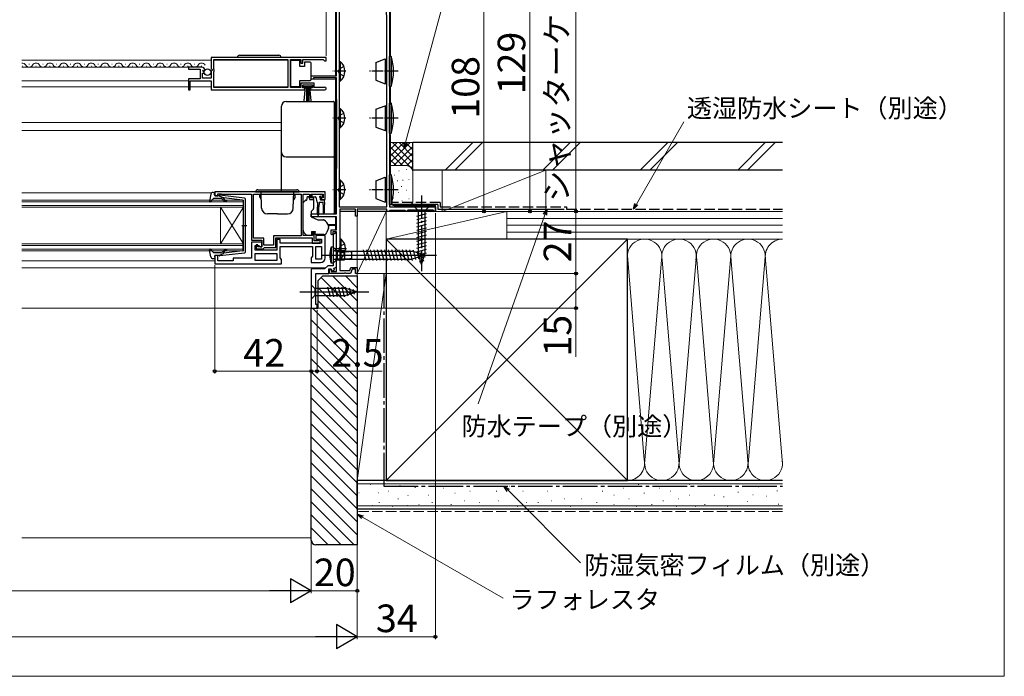
# Model space of a CAD drawing. Extents: x 0 to 1050, y 0 to 1568.
# Drawn here: x 622 to 1050, y 0 to 286 of the extents above; entities that cross this region are included whole.
import ezdxf

# ---------------------------------------------------------------- set-up
doc = ezdxf.new("R2010")
doc.units = 0
doc.linetypes.add('YCENTER_1', pattern=[13, 10, -1, 1, -1])
doc.linetypes.add('YHIDDEN_1', pattern=[4, 3, -1])
for name, color, linetype, lineweight in [('YKK_11', 7, 'CONTINUOUS', 30), ('YKK_12', 2, 'CONTINUOUS', 13), ('YKK_13', 4, 'CONTINUOUS', 30), ('YKK_D', 6, 'CONTINUOUS', 13), ('YKK_ZWAK', 7, 'CONTINUOUS', 30), ('YSS_K', 3, 'CONTINUOUS', 13), ('YSS_KE', 3, 'CONTINUOUS', 30)]:
    doc.layers.add(name, color=color, linetype=linetype, lineweight=lineweight)
doc.styles.add('text-b', font='txt', dxfattribs={"bigfont": 'extfont2.shx'})

msp = doc.modelspace()

# ---------------------------------------------------------------- linework, layer by layer
at = {"layer": 'YKK_11', "linetype": 'ByBlock', "lineweight": -2, "ltscale": 0.5}
for p, q in [((782.5, 310.22), (782.5, 204.22)), ((759.5, 261.22), (759.5, 295.22)), ((760.6, 294.22), (760.6, 204.22)), ((781.4, 285.69), (781.1, 294.22)), ((781.4, 204.22), (781.4, 285.58)), ((755, 269.22), (705, 269.22)), ((705, 269.22), (705, 264.39)), ((706.1, 264.12), (706.1, 268.32)), ((706.1, 268.32), (738.3, 268.32)), ((738.3, 268.32), (738.3, 256.12)), ((739.5, 256.12), (739.5, 268.32)), ((739.5, 268.32), (744, 268.32)), ((744, 268.32), (744, 266.72)), ((744, 266.72), (744.8, 266.72)), ((744.8, 266.72), (744.8, 268.32)), ((744.8, 268.32), (753.7, 268.32)), ((753.7, 268.32), (754, 268.02)), ((754, 268.02), (754.3, 267.72)), ((754.3, 267.72), (755, 267.72)), ((755, 267.72), (755, 269.22)), ((700.9, 265.02), (695, 265.02)), ((695, 265.02), (695, 264.22)), ((695, 264.22), (700.1, 264.22)), ((700.1, 264.22), (700.1, 260.02)), ((701.2, 260.22), (701.2, 262.42)), ((701.2, 262.42), (701.82, 262.42)), ((701.36, 263.25), (701.63, 263.72)), ((701.92, 262.68), (701.36, 263.25)), ((701.63, 263.72), (701.95, 263.63)), ((701.82, 262.42), (701.92, 262.68)), ((701.95, 263.63), (702.2, 263.84)), ((705, 264.39), (705.45, 263.85)), ((705.3, 263.52), (705, 263.22)), ((705, 263.22), (705, 260.22)), ((705.45, 263.85), (705.3, 263.52)), ((706.3, 263.92), (706.1, 264.12)), ((706.1, 263.12), (706.3, 263.32)), ((706.1, 256.12), (706.1, 263.12)), ((706.3, 263.32), (706.3, 263.92)), ((700.1, 260.02), (695, 260.02)), ((695, 260.02), (695, 255.22)), ((695.8, 255.22), (695.8, 259.12)), ((695.8, 259.12), (705, 259.12)), ((705, 260.22), (701.2, 260.22)), ((705, 259.12), (705, 255.22)), ((749.8, 258.12), (744, 258.12)), ((744, 258.12), (744, 256.12)), ((744.8, 256.02), (744.8, 257.32)), ((744.8, 257.32), (749, 257.32)), ((748.5, 259.82), (748.5, 261.22)), ((748.5, 261.22), (759.5, 261.22)), ((749.5, 259.82), (748.5, 259.82)), ((749, 257.32), (749, 256.02)), ((759.5, 260.32), (749.5, 260.32)), ((749.5, 260.32), (749.5, 259.82)), ((749.8, 256.12), (749.8, 258.12)), ((759.5, 201.22), (759.5, 260.32)), ((695, 255.22), (695.8, 255.22)), ((705, 255.22), (745.7, 255.22)), ((738.3, 256.12), (706.1, 256.12)), ((744, 256.12), (739.5, 256.12)), ((745.7, 256.02), (744.8, 256.02)), ((745.7, 255.22), (745.7, 256.02)), ((749, 256.02), (748.1, 256.02)), ((748.1, 256.02), (748.1, 255.22)), ((748.1, 255.22), (754.45, 255.22)), ((753.9, 256.12), (749.8, 256.12)), ((754.09, 256.19), (753.9, 256.12)), ((754.5, 210.72), (706.5, 210.72)), ((706.5, 210.72), (706.5, 209.12)), ((707.9, 209.12), (707.9, 209.92)), ((707.9, 209.92), (709.35, 209.92)), ((709.35, 209.92), (709.58, 209.82)), ((754.5, 207.52), (754.5, 210.72)), ((706.5, 209.12), (707.9, 209.12)), ((709.58, 209.82), (709.8, 209.72)), ((709.8, 209.72), (722.5, 209.72)), ((722.5, 209.72), (722.5, 189.72)), ((723.4, 209.82), (744.1, 209.82)), ((723.4, 190.62), (723.4, 209.82)), ((744.1, 209.82), (744.1, 191.62)), ((745, 191.72), (745, 209.72)), ((745, 209.72), (747.7, 209.72)), ((747.7, 209.72), (747.7, 207.52)), ((747.7, 207.52), (749.2, 207.52)), ((748.5, 208.22), (748.5, 209.72)), ((748.5, 209.72), (753.7, 209.72)), ((749.3, 208.22), (748.5, 208.22)), ((749.2, 207.52), (749.6, 207.92)), ((749.6, 207.92), (749.3, 208.22)), ((752.9, 208.22), (752.6, 207.92)), ((752.6, 207.92), (753, 207.52)), ((753.7, 208.22), (752.9, 208.22)), ((753, 207.52), (754.5, 207.52)), ((753.7, 209.72), (753.7, 208.22)), ((760.6, 204.22), (781.4, 204.22)), ((767.7, 203.22), (760.9, 203.22)), ((760.9, 203.22), (760.9, 176.62)), ((767.7, 200.22), (767.7, 203.22)), ((781.4, 203.22), (768.5, 203.22)), ((768.5, 203.22), (768.5, 200.22)), ((781.4, 202.22), (781.4, 203.22)), ((782.2, 202.22), (781.4, 202.22)), ((782.5, 202.52), (782.2, 202.22)), ((782.5, 204.22), (802.5, 204.22)), ((782.7, 202.72), (782.5, 202.52)), ((789.3, 202.72), (782.7, 202.72)), ((789.5, 202.52), (789.3, 202.72)), ((789.8, 202.22), (789.5, 202.52)), ((789.9, 202.22), (789.8, 202.22)), ((790.2, 202.52), (789.9, 202.22)), ((790.5, 202.82), (790.2, 202.52)), ((801.5, 202.82), (790.5, 202.82)), ((801.8, 202.52), (801.5, 202.82)), ((802.1, 202.22), (801.8, 202.52)), ((802.5, 202.22), (802.1, 202.22)), ((802.5, 204.22), (802.5, 202.22)), ((748.5, 199.92), (748.5, 201.22)), ((748.5, 201.22), (759.5, 201.22)), ((759.5, 199.92), (748.5, 199.92)), ((759.5, 194.22), (759.5, 199.92)), ((768.5, 200.22), (767.7, 200.22)), ((749.8, 193.22), (749, 193.22)), ((749, 193.22), (749, 191.72)), ((749.8, 189.52), (749.8, 193.22)), ((757.1, 192.32), (757.1, 194.22)), ((757.1, 194.22), (759.5, 194.22)), ((759.5, 193.42), (757.9, 193.42)), ((757.9, 193.42), (757.9, 192.52)), ((759, 193.02), (758, 192.02)), ((759.5, 192.52), (759, 193.02)), ((759.5, 176.12), (759.5, 193.42)), ((722.5, 189.72), (726.9, 189.72)), ((726.9, 188.92), (722.5, 188.92)), ((722.5, 188.92), (722.5, 181.92)), ((727.8, 190.62), (723.4, 190.62)), ((726.9, 189.72), (726.9, 186.92)), ((726.9, 186.92), (726.9, 188.92)), ((727.8, 187.52), (727.8, 190.62)), ((744.1, 191.62), (732.1, 191.62)), ((732.1, 191.62), (732.1, 187.52)), ((733, 186.62), (733, 190.72)), ((733, 190.72), (748.8, 190.72)), ((735, 190.12), (733.5, 190.12)), ((733.5, 190.12), (733.5, 185.42)), ((735, 188.52), (735, 190.12)), ((753, 188.52), (735, 188.52)), ((749, 191.72), (745, 191.72)), ((748.8, 190.72), (748.8, 188.52)), ((748.8, 188.52), (752.3, 188.52)), ((751.45, 189.52), (749.8, 189.52)), ((754.5, 191.72), (750.5, 191.72)), ((750.5, 191.72), (750.5, 190.22)), ((750.5, 190.22), (753, 190.22)), ((751.68, 189.62), (751.45, 189.52)), ((751.9, 189.72), (751.68, 189.62)), ((752.3, 189.72), (751.9, 189.72)), ((752.3, 188.52), (752.3, 189.72)), ((753, 190.22), (753, 188.52)), ((754.5, 182.02), (754.5, 191.72)), ((757.4, 192.02), (757.1, 192.32)), ((757.9, 192.52), (757.4, 192.02)), ((758, 192.02), (758, 178.62)), ((759.5, 178.05), (759.5, 192.52)), ((724, 185.42), (724, 187.42)), ((724, 187.42), (725.7, 187.42)), ((733.5, 185.42), (724, 185.42)), ((725.2, 187.72), (724.5, 187.72)), ((724.5, 187.72), (724.5, 186.02)), ((724.5, 186.02), (727.5, 186.02)), ((725.2, 186.92), (725.2, 187.72)), ((726.9, 186.92), (725.2, 186.92)), ((725.7, 187.42), (726.2, 186.92)), ((726.2, 186.92), (726.9, 186.92)), ((727.5, 186.02), (727.8, 186.32)), ((732.1, 187.52), (727.8, 187.52)), ((727.8, 186.32), (728.1, 186.62)), ((728.1, 186.62), (733, 186.62)), ((735, 182.14), (735, 187.02)), ((735, 187.02), (749, 187.02)), ((749, 187.02), (749, 182.74)), ((750.5, 181.52), (750.5, 187.02)), ((750.5, 187.02), (753, 187.02)), ((753, 187.02), (753, 181.52)), ((707.9, 183.12), (706.5, 183.12)), ((706.5, 183.12), (706.5, 179.42)), ((707.9, 180.82), (707.9, 183.12)), ((714.5, 180.82), (707.9, 180.82)), ((722.5, 181.92), (714.5, 181.92)), ((714.5, 181.92), (714.5, 180.82)), ((724, 183.92), (733.5, 183.92)), ((724, 180.92), (724, 183.92)), ((733.5, 180.92), (724, 180.92)), ((733.5, 183.92), (733.5, 180.92)), ((735.5, 181.42), (735, 182.14)), ((735.5, 179.42), (735.5, 181.42)), ((749, 182.74), (748.5, 182.02)), ((748.5, 182.02), (748.5, 180.02)), ((748.5, 180.02), (752.5, 180.02)), ((753, 181.52), (750.5, 181.52)), ((706.5, 179.42), (735.5, 179.42)), ((748.5, 177.22), (748.5, 160.22)), ((754.3, 177.22), (748.5, 177.22)), ((755.7, 178.62), (754.3, 177.22)), ((758, 178.62), (755.7, 178.62)), ((756.1, 175.22), (756.1, 177.22)), ((756.1, 177.22), (757.1, 177.22)), ((756.4, 175.22), (756.4, 177.02)), ((756.4, 177.02), (757.1, 177.02)), ((757.1, 177.22), (757.46, 176.24)), ((757.1, 177.02), (757.1, 176.12)), ((757.1, 176.12), (759.5, 176.12)), ((757.46, 176.24), (758.59, 176.65)), ((758.24, 177.59), (759.5, 178.05)), ((758.59, 176.65), (758.24, 177.59)), ((760.9, 176.62), (765.26, 176.62)), ((765.26, 176.62), (765.73, 177.92)), ((766.29, 177.12), (765.6, 175.22)), ((765.73, 177.92), (768.5, 177.92)), ((767.7, 177.12), (766.29, 177.12)), ((767.7, 175.22), (767.7, 177.12)), ((768.5, 177.92), (768.5, 175.22)), ((750.5, 161.72), (750.5, 175.22)), ((750.5, 175.22), (756.1, 175.22)), ((762.74, 175.22), (756.4, 175.22)), ((762.92, 175.34), (762.74, 175.22)), ((763.47, 175.34), (762.92, 175.34)), ((763.66, 175.22), (763.47, 175.34)), ((765.6, 175.22), (763.66, 175.22)), ((768.5, 175.22), (767.7, 175.22)), ((748.5, 160.22), (751, 160.22)), ((751, 161.72), (750.5, 161.72)), ((751, 160.22), (751, 161.72))]:
    msp.add_line(p, q, dxfattribs=at)
for centre, radius, start, end in [((778.4, 285.58), 3, 0.0003, 2.0003), ((700.9, 263.72), 1.3, 5.2159, 90), ((754.45, 255.77), 0.55, 270, 130.1194), ((752.5, 182.02), 2, 270, 360)]:
    msp.add_arc(centre, radius, start, end, dxfattribs=at)
at = {"layer": 'YKK_12'}
for p, q in [((759, 295.97), (759, 261.22)), ((622.5, 268.02), (705, 268.02)), ((625.65, 266.28), (625.85, 266.28)), ((631.65, 266.28), (631.85, 266.28)), ((637.65, 266.28), (637.85, 266.28)), ((643.65, 266.28), (643.85, 266.28)), ((649.65, 266.28), (649.85, 266.28)), ((655.65, 266.28), (655.85, 266.28)), ((661.65, 266.28), (661.85, 266.28)), ((667.65, 266.28), (667.85, 266.28)), ((673.65, 266.28), (673.85, 266.28)), ((679.65, 266.29), (679.85, 266.29)), ((685.65, 266.29), (685.85, 266.29)), ((691.65, 266.29), (691.85, 266.29)), ((697.65, 266.29), (697.85, 266.29)), ((706.1, 268.02), (738.3, 268.02)), ((622.5, 265.02), (695.4, 265.02)), ((622.65, 265.52), (622.85, 265.52)), ((628.65, 265.52), (628.85, 265.52)), ((634.65, 265.52), (634.85, 265.52)), ((640.65, 265.52), (640.85, 265.52)), ((646.65, 265.52), (646.85, 265.52)), ((652.65, 265.52), (652.85, 265.52)), ((658.65, 265.52), (658.85, 265.52)), ((664.65, 265.52), (664.85, 265.52)), ((670.65, 265.52), (670.85, 265.52)), ((676.65, 265.52), (676.85, 265.52)), ((682.65, 265.53), (682.85, 265.53)), ((688.65, 265.53), (688.85, 265.53)), ((694.65, 265.53), (694.85, 265.53)), ((700.65, 265.53), (700.85, 265.53)), ((622.5, 259.12), (695, 259.12)), ((748.5, 261.22), (759, 261.22)), ((748.5, 259.82), (759, 259.82)), ((759, 260.32), (759, 201.22)), ((622.5, 256.52), (695, 256.52)), ((695.8, 256.52), (705, 256.52)), ((706.1, 256.52), (738.3, 256.52)), ((622.5, 240.92), (735.5, 240.92)), ((622.5, 237.52), (735.5, 237.52)), ((622.5, 210.42), (705.29, 210.42)), ((622.5, 207.12), (719, 207.12)), ((719, 206.42), (622.5, 206.42)), ((719, 207.12), (719, 204.12)), ((622.5, 204.82), (719, 204.82)), ((719, 204.12), (622.5, 204.12)), ((709, 204.12), (709, 188.12)), ((719, 204.12), (709, 188.12)), ((719, 188.12), (709, 204.12)), ((719, 204.12), (719, 188.12)), ((748.5, 199.92), (759, 199.92)), ((759, 199.92), (759, 194.22)), ((755.76, 196.52), (759, 196.52)), ((755.92, 196.12), (759, 196.12)), ((622.5, 188.12), (719, 188.12)), ((719, 187.42), (622.5, 187.42)), ((622.5, 185.82), (719, 185.82)), ((719, 185.12), (622.5, 185.12)), ((719, 188.12), (719, 185.12)), ((622.5, 180.82), (706.5, 180.82)), ((622.5, 177.72), (754.8, 177.72)), ((622.5, 177.72), (754.8, 177.72)), ((622.5, 160.22), (751, 160.22))]:
    msp.add_line(p, q, dxfattribs=at)
for centre, start, end in [((622.75, 265.07), 29.1994, 98.2719), ((625.75, 266.74), 209.1906, 330.8094), ((628.75, 265.07), 29.1994, 150.8006), ((631.75, 266.74), 209.1906, 330.8094), ((634.75, 265.07), 29.1994, 150.8006), ((637.75, 266.74), 209.1906, 330.8094), ((640.75, 265.07), 29.1994, 150.8006), ((643.75, 266.74), 209.1906, 330.8094), ((646.75, 265.07), 29.1994, 150.8006), ((649.75, 266.74), 209.1906, 330.8094), ((652.75, 265.07), 29.1994, 150.8006), ((655.75, 266.74), 209.1906, 330.8094), ((658.75, 265.07), 29.1994, 150.8006), ((661.75, 266.74), 209.1906, 330.8094), ((664.75, 265.07), 29.1994, 150.8006), ((667.75, 266.74), 209.1906, 330.8094), ((670.75, 265.07), 29.1994, 150.8006), ((673.75, 266.74), 209.1906, 330.8094), ((676.75, 265.07), 29.1994, 150.8006), ((679.75, 266.74), 209.1906, 330.8094), ((682.75, 265.07), 29.1994, 150.8006), ((685.75, 266.74), 209.1906, 330.8094), ((688.75, 265.07), 29.1994, 150.8006), ((691.75, 266.74), 209.1906, 330.8094), ((694.75, 265.07), 29.1994, 150.8006), ((697.75, 266.74), 209.1906, 330.8094), ((700.75, 265.07), 29.1994, 150.8006)]:
    msp.add_arc(centre, 1.72, start, end, dxfattribs=at)
at = {"layer": 'YKK_13'}
for p, q in [((783, 272.73), (783, 329.73)), ((783, 269.72), (783, 329.72)), ((717.35, 270.22), (734.35, 270.22)), ((743.5, 267.97), (739.5, 267.97)), ((739.5, 267.97), (739.5, 256.57)), ((743.5, 265.27), (743.5, 267.97)), ((745.5, 267.27), (745.5, 265.27)), ((748, 267.27), (745.5, 267.27)), ((748.5, 266.27), (748.5, 266.77)), ((748.5, 260.27), (748.5, 266.27)), ((760.6, 267.47), (760.6, 258.97)), ((760.6, 267.47), (761.11, 267.47)), ((761.11, 267.47), (761.11, 258.97)), ((776.6, 267.13), (780.7, 268.62)), ((776.6, 267.13), (776.6, 259.32)), ((780.7, 268.62), (780.7, 257.82)), ((781.2, 268.12), (780.7, 268.62)), ((781.4, 268.12), (781.2, 268.12)), ((781.2, 268.12), (781.2, 258.32)), ((782.5, 256.72), (782.5, 269.72)), ((783.2, 269.72), (782.5, 269.72)), ((783.2, 269.72), (783.2, 256.72)), ((745.5, 265.27), (743.5, 265.27)), ((760.6, 265.22), (760.6, 261.22)), ((743.5, 256.57), (743.5, 259.27)), ((743.5, 259.27), (748, 259.27)), ((745, 256.47), (745, 257.32)), ((745, 257.32), (748.8, 257.32)), ((748.5, 259.77), (748.5, 260.27)), ((748.8, 257.32), (748.8, 256.47)), ((760.6, 258.97), (761.11, 258.97)), ((776.6, 259.32), (780.7, 257.82)), ((780.7, 257.82), (781.2, 258.32)), ((781.4, 258.32), (781.2, 258.32)), ((739.5, 256.57), (743.5, 256.57)), ((748.8, 256.47), (745, 256.47)), ((745.36, 250.35), (745.9, 256.47)), ((746.4, 256.47), (746.4, 250.32)), ((746.9, 256.47), (746.9, 250.32)), ((747.4, 256.47), (747.4, 250.32)), ((748.44, 250.35), (747.9, 256.47)), ((782.5, 256.72), (783.2, 256.72)), ((783, 248.72), (783, 256.72)), ((737.5, 250.08), (758.2, 250.08)), ((758.5, 249.78), (758.5, 248.52)), ((759.5, 250.93), (759.5, 220.93)), ((782.5, 236.32), (782.5, 249.32)), ((783.2, 249.32), (782.5, 249.32)), ((783.2, 249.32), (783.2, 236.32)), ((735.5, 246.82), (735.5, 248.08)), ((760.6, 247.07), (760.6, 238.57)), ((760.6, 247.07), (761.11, 247.07)), ((760.6, 244.82), (760.6, 240.82)), ((761.11, 247.07), (761.11, 238.57)), ((776.6, 246.73), (780.7, 248.22)), ((776.6, 246.73), (776.6, 238.92)), ((780.7, 248.22), (780.7, 237.42)), ((781.2, 247.72), (780.7, 248.22)), ((781.4, 247.72), (781.2, 247.72)), ((781.2, 247.72), (781.2, 237.92)), ((760.6, 238.57), (761.11, 238.57)), ((776.6, 238.92), (780.7, 237.42)), ((780.7, 237.42), (781.2, 237.92)), ((781.4, 237.92), (781.2, 237.92)), ((782.5, 236.32), (783.2, 236.32)), ((783, 218.22), (783, 235.72)), ((735.5, 227.95), (735.5, 228.62)), ((735.5, 222.52), (735.5, 227.95)), ((737.5, 225.96), (758.2, 225.96)), ((758.5, 226.92), (758.5, 226.26)), ((758.5, 226.26), (758.5, 222.67)), ((735.5, 210.72), (735.5, 222.52)), ((758.5, 222.67), (758.5, 201.6)), ((760.6, 215.97), (760.6, 207.47)), ((760.6, 215.97), (761.11, 215.97)), ((761.11, 215.97), (761.11, 207.47)), ((776.6, 215.63), (780.7, 217.12)), ((776.6, 215.63), (776.6, 207.82)), ((780.7, 217.12), (780.7, 206.32)), ((781.2, 216.62), (780.7, 217.12)), ((781.4, 216.62), (781.2, 216.62)), ((781.2, 216.62), (781.2, 206.82)), ((782.5, 205.22), (782.5, 218.22)), ((783.2, 218.22), (782.5, 218.22)), ((783.2, 218.22), (783.2, 205.22)), ((705.73, 210.52), (706.3, 210.52)), ((706.41, 209.5), (706.59, 210.14)), ((724.25, 210.72), (743.25, 210.72)), ((725.25, 211.72), (742.25, 211.72)), ((726.87, 203.64), (726.62, 210.72)), ((740.63, 203.64), (740.88, 210.72)), ((760.6, 213.72), (760.6, 209.72)), ((704.75, 209.71), (704.2, 206.78)), ((705.91, 207.83), (704.72, 206.52)), ((709.13, 207.92), (706.13, 207.92)), ((708.4, 209.12), (706.7, 209.12)), ((708.4, 209.12), (710.4, 208.11)), ((719.45, 208.08), (708.71, 209.32)), ((710.32, 207.06), (709.9, 207.57)), ((710.38, 207.76), (710.71, 207.38)), ((718.63, 207.16), (710.4, 208.11)), ((718.9, 206.86), (718.9, 196.12)), ((719.9, 184.67), (719.9, 207.58)), ((726.63, 209.42), (726.05, 209.42)), ((726.05, 208.43), (726.05, 209.42)), ((726.05, 208.43), (726.7, 207.3)), ((741.45, 208.43), (740.8, 207.3)), ((740.87, 209.42), (741.45, 209.42)), ((741.45, 208.43), (741.45, 209.42)), ((745, 195.16), (745, 206.02)), ((745.15, 206.37), (745.85, 207.08)), ((746.21, 207.22), (746.5, 207.22)), ((746.5, 207.22), (746.9, 208.72)), ((746.9, 208.72), (747.4, 208.72)), ((747.4, 208.72), (747.4, 208.52)), ((747.87, 207.52), (749.5, 207.52)), ((748.75, 209.42), (748.75, 208.92)), ((749.05, 209.72), (752.65, 209.72)), ((749.05, 208.62), (750.12, 208.62)), ((749.5, 207.52), (749.5, 203.6)), ((750.41, 208.4), (750.93, 206.45)), ((751.15, 206.23), (751.25, 204.22)), ((751.85, 206.22), (751.75, 204.22)), ((753.55, 206.22), (751.85, 206.22)), ((752.35, 208.16), (752.35, 207.52)), ((753.95, 207.22), (752.65, 207.22)), ((752.81, 208.62), (753.15, 208.62)), ((753.36, 209.14), (752.86, 209.64)), ((753.55, 206.22), (753.65, 204.22)), ((754.25, 206.22), (754.15, 204.22)), ((754.25, 206.22), (754.25, 206.92)), ((760.6, 207.47), (761.11, 207.47)), ((776.6, 207.82), (780.7, 206.32)), ((780.7, 206.32), (781.2, 206.82)), ((781.4, 206.82), (781.2, 206.82)), ((749.38, 203.28), (748.5, 202.22)), ((748.5, 202.22), (748.5, 199.92)), ((751.25, 200.87), (751.25, 204.22)), ((751.75, 200.87), (751.75, 204.22)), ((753.65, 204.22), (753.65, 201.67)), ((754.15, 204.22), (754.15, 201.67)), ((758.5, 201.6), (758.5, 201.52)), ((767.7, 202.22), (760.9, 202.22)), ((802.5, 202.22), (768.5, 202.22)), ((782.5, 205.22), (783.2, 205.22)), ((785, 204.79), (802.5, 204.79)), ((799.6, 204.23), (793.4, 204.23)), ((793.4, 204.23), (794.95, 202.68)), ((794.4, 200.25), (798.6, 201.37)), ((794.95, 202.68), (794.95, 184.14)), ((798.05, 202.68), (794.95, 202.68)), ((799.6, 204.23), (798.05, 202.68)), ((798.05, 184.14), (798.05, 202.68)), ((802.5, 202.22), (802.5, 204.79)), ((733.75, 201.22), (729.37, 201.22)), ((733.75, 201.22), (738.13, 201.22)), ((748.5, 199.92), (751.29, 198.62)), ((751.29, 198.62), (753.83, 198.62)), ((794.4, 198.7), (798.6, 199.82)), ((794.4, 197.14), (798.6, 198.27)), ((718.32, 196.12), (720.45, 196.12)), ((718.9, 185.39), (718.9, 196.12)), ((745, 194.15), (745, 195.16)), ((748.6, 193.52), (750.2, 193.52)), ((748.6, 193.52), (748.6, 191.72)), ((750.2, 193.52), (750.2, 193.22)), ((750.2, 192.22), (750.2, 193.22)), ((755.97, 195.03), (755.31, 193.21)), ((756, 195.8), (756, 195.2)), ((794.4, 195.59), (798.6, 196.72)), ((794.4, 194.04), (798.6, 195.16)), ((794.4, 192.48), (798.6, 193.61)), ((746.6, 191.72), (745.58, 192.74)), ((748.6, 191.72), (746.6, 191.72)), ((753.9, 192.22), (750.2, 192.22)), ((760.9, 190.27), (760.9, 181.77)), ((760.9, 190.27), (761.41, 190.27)), ((761.41, 190.27), (761.41, 181.77)), ((794.4, 190.93), (798.6, 192.06)), ((794.4, 189.38), (798.6, 190.5)), ((794.4, 187.83), (798.6, 188.95)), ((704.75, 182.54), (704.2, 185.47)), ((705.91, 184.42), (704.72, 185.73)), ((709.13, 184.32), (706.13, 184.32)), ((710.32, 185.19), (709.9, 184.68)), ((710.38, 184.48), (710.71, 184.87)), ((718.63, 185.09), (710.4, 184.14)), ((758, 186.72), (757.2, 186.65)), ((757.2, 186.65), (757.2, 179.79)), ((758, 186.72), (758, 179.72)), ((758, 186.72), (759.75, 184.97)), ((758, 186.72), (758, 179.72)), ((758, 185.36), (758, 180.96)), ((759.4, 184.85), (758.38, 185.09)), ((759.4, 185.22), (758.59, 185.08)), ((759.4, 185.22), (759.4, 181.22)), ((759.4, 185.22), (763, 185.22)), ((759.4, 184.85), (764.89, 184.85)), ((759.75, 184.97), (759.75, 181.47)), ((759.75, 184.97), (792.45, 184.97)), ((760.9, 188.02), (760.9, 184.02)), ((763, 185.22), (766, 184.62)), ((763, 185.22), (763, 181.22)), ((766, 184.62), (766, 181.82)), ((772.37, 180.92), (771.14, 185.52)), ((773.92, 180.92), (772.69, 185.52)), ((775.48, 180.92), (774.24, 185.52)), ((777.03, 180.92), (775.8, 185.52)), ((778.58, 180.92), (777.35, 185.52)), ((780.14, 180.92), (778.9, 185.52)), ((781.69, 180.92), (780.46, 185.52)), ((783.24, 180.92), (782.01, 185.52)), ((784.79, 180.92), (783.56, 185.52)), ((786.35, 180.92), (785.12, 185.52)), ((787.9, 180.92), (786.67, 185.52)), ((789.45, 180.92), (788.22, 185.52)), ((791.01, 180.92), (789.77, 185.52)), ((792.56, 180.93), (791.33, 185.52)), ((798, 183.22), (792.45, 184.97)), ((793.99, 181.38), (792.91, 185.41)), ((794.4, 186.27), (798.6, 187.4)), ((794.4, 184.72), (798.6, 185.85)), ((795.42, 181.83), (794.61, 184.87)), ((794.66, 183.24), (798.6, 184.29)), ((796.85, 182.29), (796.3, 184.34)), ((705.73, 181.72), (706.3, 181.72)), ((706.41, 182.74), (706.59, 182.1)), ((708.4, 183.12), (706.7, 183.12)), ((708.4, 183.12), (710.4, 184.14)), ((719.45, 184.17), (708.71, 182.93)), ((753, 183.22), (803, 183.22)), ((758, 179.72), (759.75, 181.47)), ((759.4, 181.6), (758.38, 181.36)), ((759.4, 181.22), (758.59, 181.37)), ((759.4, 181.6), (764.89, 181.6)), ((759.4, 181.22), (763, 181.22)), ((759.75, 181.47), (792.45, 181.47)), ((760.9, 181.77), (761.41, 181.77)), ((766, 181.82), (763, 181.22)), ((798, 183.22), (792.45, 181.47)), ((796.5, 179.23), (794.95, 184.14)), ((795.11, 181.8), (798.15, 182.62)), ((795.56, 180.37), (797.61, 180.92)), ((796.5, 179.23), (798.05, 184.14)), ((758, 179.72), (757.2, 179.79)), ((743.5, 167.23), (773.5, 167.23)), ((748.5, 170.33), (748.5, 164.13)), ((748.5, 170.33), (750.05, 168.78)), ((763.59, 168.78), (750.05, 168.78)), ((750.05, 168.78), (750.05, 165.68)), ((756.8, 165.13), (755.67, 169.33)), ((758.35, 165.13), (757.23, 169.33)), ((759.9, 165.13), (758.78, 169.33)), ((761.46, 165.13), (760.33, 169.33)), ((763.01, 165.13), (761.88, 169.33)), ((764.49, 165.39), (763.44, 169.33)), ((768.5, 167.23), (763.59, 168.78)), ((768.5, 167.23), (763.59, 165.68)), ((765.92, 165.84), (765.11, 168.87)), ((767.36, 166.29), (766.81, 168.34)), ((748.5, 164.13), (750.05, 165.68)), ((750.05, 165.68), (763.59, 165.68))]:
    msp.add_line(p, q, dxfattribs=at)
at = {"layer": 'YKK_13', "linetype": 'YCENTER_1', "ltscale": 0.5}
for p, q in [((763.56, 263.22), (757.88, 263.22)), ((786.29, 263.22), (773.33, 263.22)), ((763.56, 242.82), (757.88, 242.82)), ((786.29, 242.82), (773.33, 242.82)), ((763.56, 211.72), (757.88, 211.72)), ((786.29, 211.72), (773.33, 211.72)), ((763.86, 186.02), (758.18, 186.02)), ((755.43, 183.22), (766.49, 183.22))]:
    msp.add_line(p, q, dxfattribs=at)
at = {"layer": 'YKK_13', "linetype": 'YHIDDEN_1', "ltscale": 0.5}
for p, q in [((760.79, 264.37), (760.18, 263.22)), ((760.79, 262.08), (760.18, 263.22)), ((762.7, 265.3), (760.79, 264.37)), ((762.7, 261.15), (760.79, 262.08)), ((762.7, 244.9), (760.79, 243.97)), ((760.79, 243.97), (760.18, 242.82)), ((760.79, 241.68), (760.18, 242.82)), ((762.7, 240.75), (760.79, 241.68)), ((760.79, 212.87), (760.18, 211.72)), ((760.79, 210.58), (760.18, 211.72)), ((762.7, 213.8), (760.79, 212.87)), ((762.7, 209.65), (760.79, 210.58)), ((761.09, 187.16), (760.48, 186.02)), ((761.09, 184.87), (760.48, 186.02)), ((763, 188.09), (761.09, 187.16)), ((763, 183.94), (761.09, 184.87))]:
    msp.add_line(p, q, dxfattribs=at)
at = {"layer": 'YKK_13', "linetype": 'YCENTER_1'}
msp.add_line((796.5, 209.23), (796.5, 176.31), dxfattribs=at)
at = {"layer": 'YKK_13'}
msp.add_circle((703.35, 262.87), 1.45, dxfattribs=at)
for centre, radius, start, end in [((717.35, 269.22), 1, 90, 180), ((734.35, 269.22), 1, 0, 90), ((748, 266.77), 0.5, 0, 90), ((757.57, 263.22), 5.53, 309.7941, 50.2059), ((764.29, 263.22), 20, 341.0344, 18.9656), ((748, 259.77), 0.5, 270, 360), ((764.29, 242.82), 20, 341.0344, 18.9656), ((757.57, 242.82), 5.53, 309.7941, 50.2059), ((737.5, 227.95), 2, 180.0393, 270.0392), ((758.2, 226.26), 0.3, 269.9611, 359.9606), ((757.57, 211.72), 5.53, 309.7941, 50.2059), ((764.29, 211.72), 20, 341.0344, 18.9656), ((705.73, 209.52), 1, 90, 169.4879), ((706.3, 210.22), 0.3, 344.4346, 90), ((725.25, 210.72), 1, 90, 180), ((742.25, 210.72), 1, 0, 90), ((704.5, 206.72), 0.3, 169.4879, 317.6447), ((706.13, 207.62), 0.3, 90, 137.6447), ((706.7, 209.42), 0.3, 164.4346, 270), ((708.68, 209.02), 0.3, 83.3791, 160.5288), ((709.13, 206.92), 1, 40, 90), ((711.47, 208.02), 1.5, 220, 270), ((710.54, 207.89), 0.2, 83.3791, 220), ((711.47, 208.02), 1, 220, 270), ((711.47, 206.77), 0.25, 270, 90), ((718.6, 206.86), 0.3, 0, 83.3791), ((719.4, 207.58), 0.5, 0, 83.3791), ((745.5, 206.02), 0.5, 135, 180), ((746.21, 206.72), 0.5, 90, 135), ((748.7, 208.52), 1.3, 180, 230.2848), ((749.05, 209.42), 0.3, 90, 180), ((749.05, 208.92), 0.3, 180, 270), ((750.12, 208.32), 0.3, 15, 90), ((751.22, 206.52), 0.3, 195, 255.8622), ((752.35, 208.62), 0.25, 33.0557, 236.9443), ((752.05, 208.16), 0.3, 0, 56.9443), ((752.65, 207.52), 0.3, 180, 270), ((752.81, 208.92), 0.3, 213.0557, 270), ((752.65, 209.42), 0.3, 45, 90), ((753.15, 208.92), 0.3, 270, 45), ((753.95, 206.92), 0.3, 0, 90), ((785, 206.79), 2, 214.202, 270), ((729.37, 203.72), 2.5, 182, 270), ((738.13, 203.72), 2.5, 270, 358), ((749, 203.6), 0.5, 320, 0), ((753.9, 201.67), 0.25, 180, 0), ((758.2, 201.52), 0.3, 269.9958, 359.996), ((751.5, 200.87), 0.25, 180, 0), ((751.2, 194.47), 5, 17.1462, 54.2046), ((747, 194.15), 2, 180, 198.3133), ((747, 194.15), 2, 198.3133, 225), ((753.9, 193.72), 1.5, 270, 340), ((755.5, 195.2), 0.5, 340, 0), ((755.5, 195.8), 0.5, 0, 17.1462), ((757.87, 186.02), 5.53, 309.7941, 50.2059), ((704.5, 185.52), 0.3, 42.3553, 190.5121), ((706.13, 184.62), 0.3, 222.3553, 270), ((709.13, 185.32), 1, 270, 320), ((711.47, 184.22), 1.5, 90, 140), ((710.54, 184.36), 0.2, 140, 276.6209), ((711.47, 184.22), 1, 90, 140), ((711.47, 185.47), 0.25, 270, 90), ((718.6, 185.39), 0.3, 276.6209, 0), ((719.4, 184.67), 0.5, 276.6209, 0), ((765.2, 183.22), 8.7, 156.7775, 203.2225), ((758.5, 185.57), 0.5, 180, 280.091), ((705.73, 182.72), 1, 190.5121, 270), ((706.3, 182.02), 0.3, 270, 15.5654), ((706.7, 182.82), 0.3, 90, 195.5654), ((708.68, 183.22), 0.3, 199.4712, 276.6209), ((758.5, 180.88), 0.5, 79.909, 180)]:
    msp.add_arc(centre, radius, start, end, dxfattribs=at)
for centre, major_axis, start_param, end_param in [((737.5, 248.08), (0, -2), 3.141593, 4.712389), ((758.2, 249.78), (0, -0.3), 1.570796, 3.141593)]:
    msp.add_ellipse(centre, major_axis=major_axis, ratio=0.998401, start_param=start_param, end_param=end_param, dxfattribs=at)
for points, knots in [([(758.5, 248.52), (758.5, 248.51), (758.5, 248.46), (758.5, 248.32), (758.5, 248.27), (758.5, 248.14), (758.5, 248.07), (758.5, 247.92), (758.5, 247.83), (758.5, 247.65), (758.5, 247.55), (758.5, 247.26), (758.5, 247.04), (758.5, 246.83)], [0, 0, 0, 0, 0.25, 0.25, 0.375, 0.375, 0.5, 0.5, 0.625, 0.625, 0.75, 0.75, 1, 1, 1, 1]), ([(735.5, 228.62), (735.5, 231.65), (735.5, 234.69), (735.5, 240.75), (735.5, 243.79), (735.5, 246.82)], [0, 0, 0, 0, 0.5, 0.5, 1, 1, 1, 1]), ([(758.5, 246.83), (758.5, 244.93), (758.5, 243.03), (758.5, 241.13), (758.5, 239.04), (758.5, 236.95), (758.5, 234.87), (758.5, 232.78), (758.5, 230.7), (758.5, 228.61)], [0, 0, 0, 0, 0.00570027, 0.00570027, 0.00570027, 0.01195639, 0.01195639, 0.01195639, 0.01821253, 0.01821253, 0.01821253, 0.01821253]), ([(758.5, 228.61), (758.5, 228.4), (758.5, 228.18), (758.5, 227.88), (758.5, 227.79), (758.5, 227.61), (758.5, 227.52), (758.5, 227.37), (758.5, 227.3), (758.5, 227.17), (758.5, 227.12), (758.5, 226.98), (758.5, 226.93), (758.5, 226.92)], [0, 0, 0, 0, 0.25, 0.25, 0.375, 0.375, 0.5, 0.5, 0.625, 0.625, 0.75, 0.75, 1, 1, 1, 1])]:
    msp.add_open_spline(points, degree=3, knots=knots, dxfattribs=at)
for points in [[(753.98, 198.6), (753.93, 198.62), (753.88, 198.62), (753.83, 198.62)], [(753.98, 198.6), (754.03, 198.59), (754.08, 198.56), (754.12, 198.53)]]:
    msp.add_open_spline(points, degree=3, dxfattribs=at)
at = {"layer": 'YKK_D'}
for p, q in [((789.54, 232.24), (832.84, 393.81)), ((863.6, 202.22), (863.6, 377.22)), ((755, 269.92), (755, 356.22)), ((843.6, 202.22), (843.6, 331.23)), ((823.6, 202.22), (823.6, 310.22)), ((889.91, 205.43), (910.56, 241.18)), ((789.6, 202.22), (864.6, 202.22)), ((789.6, 202.22), (864.6, 202.22)), ((789.6, 202.22), (844.6, 202.22)), ((789.6, 202.22), (824.6, 202.22)), ((802.5, 201.52), (802.5, 16.22)), ((863.6, 175.22), (863.6, 202.22)), ((850.13, 200.82), (821.15, 118.61)), ((706.5, 178.92), (706.5, 131.72)), ((769.2, 175.22), (864.6, 175.22)), ((769.2, 175.22), (864.6, 175.22)), ((863.6, 175.22), (863.6, 160.22)), ((751, 159.52), (751, 131.72)), ((751.7, 160.22), (864.6, 160.22)), ((863.6, 160.22), (863.6, 138.95)), ((748.5, 158.22), (748.5, 36.22)), ((748.5, 158.22), (748.5, 36.22)), ((748.5, 158.22), (748.5, 131.72)), ((748.5, 158.22), (748.5, 131.72)), ((768.5, 158.22), (768.5, 16.22)), ((768.5, 158.22), (768.5, 36.22)), ((768.5, 158.22), (768.5, 16.22)), ((706.5, 132.72), (748.5, 132.72)), ((748.5, 132.72), (745.95, 132.72)), ((748.5, 132.72), (751, 132.72)), ((751, 132.72), (779.33, 132.72)), ((834.13, 80.92), (865.65, 49.4)), ((770.71, 69.28), (831.9, 33.95)), ((738, 37.22), (299, 37.22)), ((748.5, 37.22), (768.5, 37.22)), ((279, 17.22), (758, 17.22)), ((768.5, 17.22), (802.5, 17.22))]:
    msp.add_line(p, q, dxfattribs=at)
at = {"layer": 'YKK_D', "linetype": 'ByBlock', "lineweight": -2}
for p, q in [((788.88, 229.78), (788.88, 232.42)), ((788.88, 229.78), (789.54, 232.24)), ((790.2, 232.06), (788.88, 229.78)), ((888.64, 203.22), (889.32, 205.77)), ((849.49, 201.05), (850.98, 203.22)), ((850.98, 203.22), (850.13, 200.82)), ((850.98, 203.22), (850.78, 200.59)), ((888.64, 203.22), (889.91, 205.43)), ((890.51, 205.09), (888.64, 203.22)), ((833.65, 80.44), (832.33, 82.72)), ((832.33, 82.72), (834.61, 81.4)), ((832.33, 82.72), (834.13, 80.92)), ((770.37, 68.69), (768.5, 70.56)), ((768.5, 70.56), (771.05, 69.87)), ((768.5, 70.56), (770.71, 69.28))]:
    msp.add_line(p, q, dxfattribs=at)
at = {"layer": 'YKK_D', "lineweight": -2}
for p, q in [((748.5, 37.22), (739.41, 42.47)), ((739.41, 42.47), (739.41, 31.97)), ((748.5, 37.22), (730.31, 37.22)), ((748.5, 37.22), (739.41, 31.97)), ((768.5, 17.22), (759.41, 22.47)), ((759.41, 22.47), (759.41, 11.97)), ((768.5, 17.22), (750.31, 17.22)), ((768.5, 17.22), (759.41, 11.97))]:
    msp.add_line(p, q, dxfattribs=at)
at = {"layer": 'YKK_D', "linetype": 'ByBlock', "lineweight": -2}
for centre, radius in [((823.6, 202.22), 0.637), ((843.6, 202.22), 0.637), ((863.6, 202.22), 0.638), ((863.6, 202.22), 0.637), ((863.6, 175.22), 0.638), ((863.6, 175.22), 0.637), ((863.6, 160.22), 0.637), ((706.5, 132.72), 0.637), ((748.5, 132.72), 0.637), ((748.5, 132.72), 0.637), ((751, 132.72), 0.637), ((768.5, 37.22), 0.637), ((802.5, 17.22), 0.637)]:
    msp.add_circle(centre, radius, dxfattribs=at)
at = {"layer": 'YKK_ZWAK', "lineweight": 20}
for p, q in [((1050, 0), (1050, 1530)), ((0, 0), (1050, 0))]:
    msp.add_line(p, q, dxfattribs=at)
at = {"layer": 'YSS_K'}
for p, q in [((792.7, 232.22), (782.7, 232.22)), ((782.7, 223.37), (791.56, 232.22)), ((782.7, 226.19), (788.73, 232.22)), ((782.7, 229.02), (785.9, 232.22)), ((782.7, 231.85), (783.07, 232.22)), ((783.84, 232.22), (792.7, 223.37)), ((786.67, 232.22), (792.7, 226.19)), ((789.5, 232.22), (792.7, 229.02)), ((792.33, 232.22), (792.7, 231.85)), ((792.7, 219.22), (792.7, 232.22)), ((806.74, 220.22), (818.74, 232.22)), ((822.98, 232.22), (810.98, 220.22)), ((849.17, 220.22), (861.17, 232.22)), ((853.41, 220.22), (865.41, 232.22)), ((891.59, 220.22), (903.59, 232.22)), ((895.84, 220.22), (907.84, 232.22)), ((934.02, 220.22), (946.02, 232.22)), ((938.26, 220.22), (950.26, 232.22)), ((782.7, 230.54), (792.7, 220.54)), ((782.7, 227.71), (788.18, 222.22)), ((784.39, 222.22), (792.7, 230.54)), ((787.21, 222.22), (792.7, 227.71)), ((782.7, 224.88), (785.36, 222.22)), ((790.02, 222.21), (792.7, 224.88)), ((789.7, 222.22), (782.5, 222.22)), ((786.56, 219.89), (786.76, 219.89)), ((789.89, 220.56), (790.09, 220.56)), ((791.9, 221.26), (792.7, 222.05)), ((792.7, 206.22), (792.7, 219.38)), ((805.5, 202.22), (850.5, 220.22)), ((805.5, 220.22), (805.5, 202.22)), ((805.5, 220.22), (850.5, 220.22)), ((850.5, 220.22), (850.5, 202.22)), ((784.7, 218.06), (784.9, 218.06)), ((785.89, 215.55), (786.09, 215.55)), ((788.23, 215.88), (788.43, 215.88)), ((790.9, 216.22), (791.1, 216.22)), ((783.92, 211.63), (784.12, 211.63)), ((786.22, 210.54), (786.42, 210.54)), ((787.62, 213.09), (787.82, 213.09)), ((789.89, 211.54), (790.09, 211.54)), ((784.22, 208.03), (784.42, 208.03)), ((787.89, 206.87), (788.09, 206.87)), ((790.9, 207.7), (791.1, 207.7)), ((781, 202.22), (768.5, 202.22)), ((768.5, 202.22), (768.5, 175.22)), ((768.5, 175.22), (781, 202.22)), ((781, 175.22), (781, 202.22)), ((833.5, 202.22), (781, 202.22)), ((781, 202.22), (781, 190.22)), ((833.5, 202.22), (781, 190.22)), ((789.7, 204.22), (782.7, 204.22)), ((784.89, 205.03), (785.09, 205.03)), ((787.56, 204.36), (787.76, 204.36)), ((790.9, 204.53), (791.1, 204.53)), ((850.5, 202.22), (805.5, 202.22)), ((833.5, 190.22), (833.5, 202.22)), ((953.49, 202.22), (833.5, 202.22)), ((833.5, 190.22), (833.5, 202.22)), ((953.49, 199.22), (833.5, 199.22)), ((953.49, 196.22), (833.5, 196.22)), ((953.49, 193.22), (833.5, 193.22)), ((781, 85.22), (886, 190.22)), ((781, 190.22), (886, 85.22)), ((781, 190.22), (833.5, 190.22)), ((833.5, 190.22), (953.49, 190.22)), ((886, 190.22), (953.49, 190.22)), ((886.01, 183.03), (893.34, 94.25)), ((900.84, 181.19), (893.5, 92.34)), ((908.5, 92.34), (901.16, 181.19)), ((915.89, 181.78), (908.5, 92.34)), ((916.16, 181.16), (923.5, 92.34)), ((923.5, 92.34), (931, 183.12)), ((931.07, 182.19), (938.5, 92.34)), ((938.5, 92.34), (946.08, 184.04)), ((946.16, 181.19), (953.5, 92.34)), ((752.75, 173.48), (768.5, 157.73)), ((757.67, 174.22), (768.5, 163.39)), ((763.32, 174.22), (768.5, 169.05)), ((781, 175.22), (768.5, 175.22)), ((768.5, 85.22), (768.5, 175.22)), ((781, 175.22), (768.5, 85.22)), ((768.5, 175.22), (781, 175.22)), ((781, 85.22), (781, 175.22)), ((751.5, 169.08), (768.5, 152.08)), ((751.5, 163.42), (768.5, 146.42)), ((749.04, 160.22), (768.5, 140.76)), ((748.5, 155.11), (768.5, 135.11)), ((748.5, 149.45), (768.5, 129.45)), ((748.5, 143.79), (768.5, 123.79)), ((748.5, 138.13), (768.5, 118.13)), ((748.5, 132.48), (768.5, 112.48)), ((748.5, 126.82), (768.5, 106.82)), ((748.5, 121.16), (768.5, 101.16)), ((748.5, 115.51), (768.5, 95.51)), ((748.5, 109.85), (768.5, 89.85)), ((748.5, 104.19), (768.5, 84.19)), ((748.5, 98.54), (768.5, 78.54)), ((748.5, 92.88), (768.5, 72.88)), ((748.5, 87.22), (768.5, 67.22)), ((748.5, 81.57), (768.5, 61.57)), ((781, 85.22), (768.5, 85.22)), ((953.49, 83.72), (768.5, 83.72)), ((774.18, 83.39), (774.38, 83.39)), ((786.98, 83), (787.18, 83)), ((793.61, 82.22), (793.81, 82.22)), ((797.7, 82.66), (797.9, 82.66)), ((805.94, 81.83), (806.14, 81.83)), ((822.42, 82.66), (822.62, 82.66)), ((834.72, 82.66), (834.92, 82.66)), ((845.43, 82.66), (845.63, 82.66)), ((858.62, 82.66), (858.82, 82.66)), ((867.68, 82.66), (867.88, 82.66)), ((884.17, 81.83), (884.37, 81.83)), ((886, 85.22), (953.49, 85.22)), ((890.76, 83.48), (890.96, 83.48)), ((899.83, 81.83), (900.03, 81.83)), ((913.01, 83.48), (913.21, 83.48)), ((919.61, 82.66), (919.81, 82.66)), ((929.5, 82.66), (929.7, 82.66)), ((942.88, 82.51), (943.08, 82.51)), ((769.12, 79.78), (769.32, 79.78)), ((777.69, 79.78), (777.89, 79.78)), ((782.04, 80.51), (782.24, 80.51)), ((786.16, 77.21), (786.36, 77.21)), ((790.49, 78.61), (790.69, 78.61)), ((799.35, 78.86), (799.55, 78.86)), ((810.88, 79.68), (811.08, 79.68)), ((817.48, 80.51), (817.68, 80.51)), ((828.95, 80.51), (829.15, 80.51)), ((840.49, 80.51), (840.69, 80.51)), ((851.2, 80.51), (851.4, 80.51)), ((858.62, 77.21), (858.82, 77.21)), ((866.03, 77.21), (866.23, 77.21)), ((875.1, 80.51), (875.3, 80.51)), ((880.05, 78.86), (880.25, 78.86)), ((886.64, 77.21), (886.84, 77.21)), ((893.23, 79.68), (893.43, 79.68)), ((904.77, 80.51), (904.97, 80.51)), ((908.07, 77.21), (908.27, 77.21)), ((913.01, 78.86), (913.21, 78.86)), ((923.73, 78.86), (923.93, 78.86)), ((927.85, 78.04), (928.05, 78.04)), ((934.12, 80.17), (934.32, 80.17)), ((940.55, 79), (940.75, 79)), ((946.39, 78.42), (946.59, 78.42)), ((951.06, 80.75), (951.26, 80.75)), ((748.5, 75.91), (767.19, 57.22)), ((953.49, 74.22), (768.5, 74.22)), ((774.96, 74.32), (775.16, 74.32)), ((777.92, 75.56), (778.12, 75.56)), ((783.69, 73.92), (783.89, 73.92)), ((790.3, 74.32), (790.5, 74.32)), ((795.23, 74.74), (795.43, 74.74)), ((800.99, 75.56), (801.19, 75.56)), ((809.24, 74.74), (809.44, 74.74)), ((815.01, 76.39), (815.21, 76.39)), ((821.6, 75.56), (821.8, 75.56)), ((829.77, 76.39), (829.97, 76.39)), ((838.01, 73.92), (838.21, 73.92)), ((842.13, 75.56), (842.33, 75.56)), ((847.08, 75.56), (847.28, 75.56)), ((852.85, 76.39), (853.05, 76.39)), ((861.09, 73.92), (861.29, 73.92)), ((872.63, 75.56), (872.83, 75.56)), ((880.05, 74.74), (880.25, 74.74)), ((889.94, 73.92), (890.14, 73.92)), ((896.53, 74.74), (896.73, 74.74)), ((901.47, 76.39), (901.67, 76.39)), ((907.24, 73.92), (907.44, 73.92)), ((915.48, 73.92), (915.68, 73.92)), ((919.61, 74.74), (919.81, 74.74)), ((929.5, 73.92), (929.7, 73.92)), ((938.21, 76.08), (938.41, 76.08)), ((951.65, 74.91), (951.85, 74.91)), ((748.5, 70.25), (761.53, 57.22)), ((748.5, 64.6), (755.87, 57.22)), ((622.5, 60.22), (748.5, 60.22))]:
    msp.add_line(p, q, dxfattribs=at)
at = {"layer": 'YSS_K', "linetype": 'YHIDDEN_1', "ltscale": 1.5}
msp.add_line((953.49, 71.72), (768.5, 71.72), dxfattribs=at)
at = {"layer": 'YSS_K'}
for centre, radius, start, end in [((789.7, 219.22), 3, 0, 90), ((789.7, 207.22), 3, 270, 0), ((893.5, 182.72), 7.5, 348.2167, 191.7838), ((908.5, 182.72), 7.5, 348.2167, 191.7838), ((923.5, 182.72), 7.5, 348.2167, 191.7838), ((938.5, 182.72), 7.5, 348.2164, 191.7838), ((953.5, 182.72), 7.5, 90.0493, 191.7836), ((886, 92.72), 7.5, 270, 11.7835), ((901, 92.72), 7.5, 168.2165, 11.7835), ((916, 92.72), 7.5, 168.2165, 11.7835), ((931, 92.72), 7.5, 168.2165, 11.7835), ((946, 92.72), 7.5, 168.2165, 11.7836)]:
    msp.add_arc(centre, radius, start, end, dxfattribs=at)
at = {"layer": 'YSS_KE'}
for p, q in [((953.49, 232.22), (792.7, 232.22)), ((792.7, 220.22), (792.7, 232.22)), ((953.49, 220.22), (792.7, 220.22)), ((803.5, 205.22), (783.5, 205.22)), ((803.5, 205.22), (803.5, 203.22)), ((803.5, 203.22), (858.5, 203.22)), ((886, 190.22), (781, 190.22)), ((781, 190.22), (781, 85.22)), ((886, 176.26), (886, 190.22)), ((886, 85.22), (886, 182.72)), ((953.49, 85.22), (768.5, 85.22)), ((768.5, 72.72), (768.5, 85.22)), ((781, 85.22), (886, 85.22)), ((953.49, 72.72), (768.5, 72.72))]:
    msp.add_line(p, q, dxfattribs=at)
at = {"layer": 'YSS_KE', "linetype": 'YHIDDEN_1', "ltscale": 1.5}
for p, q in [((804.5, 206.22), (783.5, 206.22)), ((804.5, 206.22), (804.5, 204.22)), ((804.5, 204.22), (859.5, 204.22)), ((859.5, 204.22), (859.5, 203.22)), ((859.5, 203.22), (953.49, 203.22))]:
    msp.add_line(p, q, dxfattribs=at)
at = {"layer": 'YSS_KE', "linetype": 'ByBlock', "lineweight": -2, "ltscale": 0.5}
for p, q in [((751.5, 172.22), (753.5, 174.22)), ((751.5, 160.22), (751.5, 172.22)), ((753.5, 174.22), (768.5, 174.22)), ((768.5, 174.22), (768.5, 57.22)), ((748.5, 59.22), (748.5, 160.22)), ((748.5, 160.22), (751.5, 160.22)), ((768.5, 57.22), (750.5, 57.22))]:
    msp.add_line(p, q, dxfattribs=at)
at = {"layer": 'YSS_KE', "linetype": 'YCENTER_1', "ltscale": 1.5}
for p, q in [((780, 175.22), (780, 82.72)), ((780, 82.72), (953.49, 82.72))]:
    msp.add_line(p, q, dxfattribs=at)
at = {"layer": 'YSS_KE', "linetype": 'ByBlock', "lineweight": -2, "ltscale": 0.5}
msp.add_arc((750.5, 59.22), 2, 180, 270, dxfattribs=at)

# ---------------------------------------------------------------- texts
at = {"layer": 'YKK_D', "style": 'text-b'}
for s, height, p in [('シャッターケース出幅＝175', 10, (860.29, 206.43)), ('129', 12, (841.6, 253.19)), ('108', 12, (821.6, 242.62)), ('27', 12, (861.6, 180.1)), ('15', 12, (861.6, 139.1))]:
    msp.add_text(s, height=height, rotation=90, dxfattribs=at).set_placement(p)
for s, height, p in [('透湿防水シート（別途）', 8, (911.91, 243.19)), ('42', 12, (718.91, 134.72)), ('2.5', 12, (757.21, 134.72)), ('防水テープ（別途）', 8, (813.88, 104.78)), ('20', 12, (749.64, 39.22)), ('防湿気密フィルム（別途）', 8, (867.24, 44.36)), ('ラフォレスタ', 8, (834.72, 29.43)), ('34', 12, (776.6, 19.22))]:
    msp.add_text(s, height=height, dxfattribs=at).set_placement(p)

doc.saveas('drawing.dxf')
